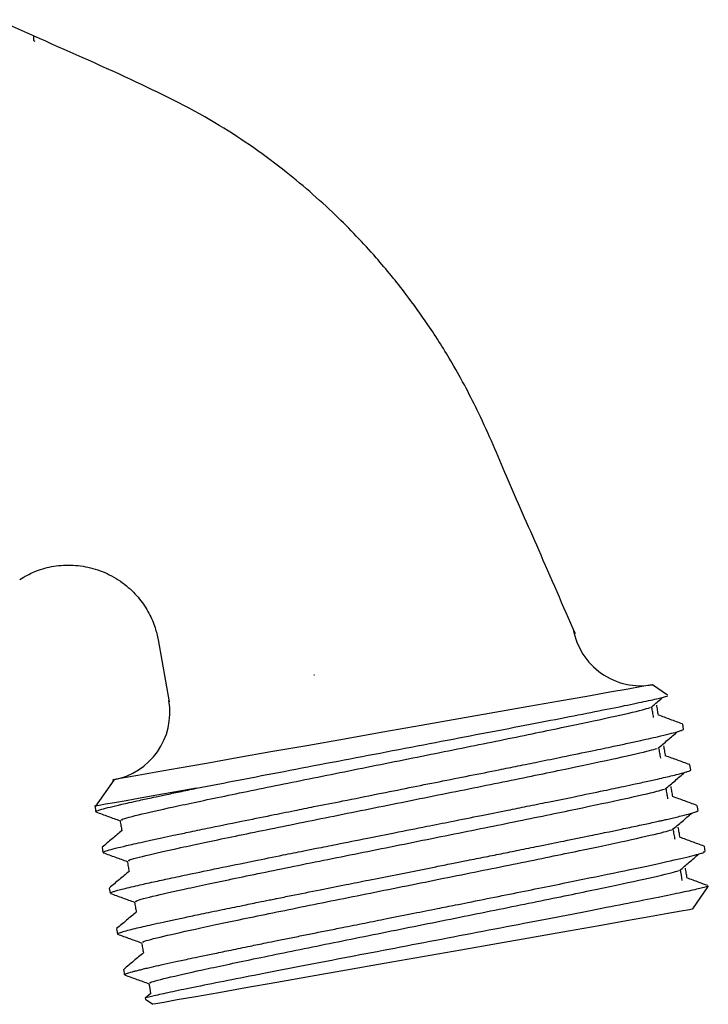
# Paper-space layout 'Sheet1' of a CAD drawing. Units: millimetres. Extents: x 6 to 320, y -9 to 206.
# Drawn here: x 247 to 257, y 150 to 165 of the extents above; entities that cross this region are included whole.
import ezdxf

# ---------------------------------------------------------------- set-up
doc = ezdxf.new("R2010")
doc.units = ezdxf.units.MM

psp = doc.layouts.new('Sheet1')

# ---------------------------------------------------------------- linework, layer by layer
at = {"color": 7, "linetype": 'Continuous', "lineweight": 25}
for p, q in [((247.192, 164.363), (246.663, 164.601)), ((249.014, 155.534), (249.172, 154.626)), ((251.289, 155.021), (251.299, 155.023)), ((256.453, 154.726), (256.236, 154.878)), ((256.689, 154.228), (256.676, 154.303)), ((256.794, 153.633), (256.781, 153.707)), ((248.364, 153.484), (248.099, 153.104)), ((248.352, 153.487), (248.355, 153.471)), ((248.358, 153.489), (248.353, 153.483)), ((248.086, 153.112), (248.102, 153.021)), ((248.102, 153.109), (248.091, 153.099)), ((256.899, 153.037), (256.886, 153.111)), ((248.193, 152.5), (248.207, 152.425)), ((257.004, 152.441), (256.991, 152.516)), ((248.298, 151.904), (248.312, 151.83)), ((256.821, 151.604), (257.049, 151.929)), ((256.815, 151.595), (256.82, 151.602)), ((256.821, 151.604), (256.82, 151.602)), ((248.403, 151.309), (248.417, 151.234)), ((248.508, 150.713), (248.522, 150.639)), ((248.526, 150.636), (248.523, 150.637)), ((248.906, 150.365), (248.824, 150.296)), ((248.826, 150.283), (248.936, 150.206))]:
    psp.add_line(p, q, dxfattribs=at)
at = {"color": 8, "linetype": 'Continuous', "lineweight": 25}
psp.add_line((247.192, 164.363), (247.192, 164.296), dxfattribs=at)
at = {"color": 7, "linetype": 'Continuous', "lineweight": 25, "flags": 128}
for points in [[(247.192, 164.296), (247.202, 164.292), (247.212, 164.287)], [(256.236, 154.878), (256.196, 154.871), (256.076, 154.85), (255.88, 154.815), (255.611, 154.767), (255.274, 154.708), (254.876, 154.638), (254.427, 154.559), (253.933, 154.472), (253.407, 154.379), (252.857, 154.282), (252.297, 154.183), (251.736, 154.084), (251.187, 153.987), (250.66, 153.895), (250.167, 153.808), (249.717, 153.728), (249.32, 153.658), (248.983, 153.599), (248.714, 153.551), (248.517, 153.517), (248.398, 153.496), (248.358, 153.489)], [(249.573, 153.364), (249.269, 153.311), (248.994, 153.262), (248.752, 153.22), (248.545, 153.183), (248.375, 153.153), (248.243, 153.13), (248.151, 153.114), (248.099, 153.104)], [(256.669, 152.018), (256.656, 152.092), (256.643, 152.167)], [(256.815, 151.595), (256.775, 151.588), (256.655, 151.567), (256.459, 151.532), (256.19, 151.485), (255.853, 151.425), (255.455, 151.355), (255.005, 151.276), (254.512, 151.189), (253.985, 151.096), (253.436, 150.999), (252.876, 150.9), (252.315, 150.802), (251.766, 150.705), (251.239, 150.612), (250.746, 150.525), (250.296, 150.446), (249.899, 150.376), (249.562, 150.316), (249.292, 150.269), (249.096, 150.234), (248.977, 150.213), (248.936, 150.206)], [(248.877, 150.509), (248.89, 150.435), (248.903, 150.362)]]:
    psp.add_lwpolyline(points, dxfattribs=at)
at = {"color": 7, "linetype": 'Continuous', "lineweight": 25}
for centre, start, end in [((256.062, 155.863), 189.9782, 280), ((248.184, 154.473), 280, 9.9788)]:
    psp.add_arc(centre, 1, start, end, dxfattribs=at)
for points, knots in [([(255.108, 155.62), (254.929, 156.03), (254.595, 156.799), (254.123, 157.872), (253.734, 158.797), (253.344, 159.535), (252.98, 160.112), (252.61, 160.627), (252.167, 161.169), (251.575, 161.791), (250.797, 162.464), (249.807, 163.153), (248.564, 163.759), (247.668, 164.154), (247.192, 164.363)], [0, 0, 0, 0, 0.10923, 0.204799, 0.286656, 0.354447, 0.408414, 0.453293, 0.509416, 0.579234, 0.662856, 0.760574, 0.872992, 1, 1, 1, 1]), ([(246.991, 156.418), (247.061, 156.458), (247.205, 156.543), (247.46, 156.614), (247.738, 156.638), (248.027, 156.598), (248.306, 156.495), (248.55, 156.337), (248.743, 156.141), (248.881, 155.931), (248.971, 155.728), (248.999, 155.593), (249.012, 155.533)], [0, 0, 0, 0, 0.092329, 0.192804, 0.301364, 0.41321, 0.526318, 0.641232, 0.745598, 0.841453, 0.92962, 1, 1, 1, 1]), ([(249.573, 153.364), (249.78, 153.405), (250.176, 153.482), (250.852, 153.612), (251.543, 153.744), (252.262, 153.881), (252.972, 154.017), (253.66, 154.149), (254.306, 154.273), (254.893, 154.387), (255.412, 154.489), (255.837, 154.574), (256.165, 154.643), (256.373, 154.69), (256.468, 154.715), (256.452, 154.717), (256.447, 154.718)], [0, 0, 0, 0, 0.081174, 0.155175, 0.23133, 0.305096, 0.381027, 0.454372, 0.527062, 0.60186, 0.67455, 0.74935, 0.82195, 0.896691, 0.968726, 1, 1, 1, 1]), ([(256.21, 154.545), (256.258, 154.586), (256.315, 154.634), (256.371, 154.682), (256.379, 154.689)], [0, 0, 0, 0, 0.842451, 1, 1, 1, 1]), ([(248.49, 152.898), (248.481, 152.899), (248.448, 152.905), (248.692, 152.97), (249.2, 153.086), (249.958, 153.246), (250.888, 153.437), (251.929, 153.646), (253, 153.862), (254.028, 154.069), (254.934, 154.256), (255.648, 154.408), (256.056, 154.501), (256.166, 154.534), (256.199, 154.543)], [0, 0, 0, 0, 0.035544, 0.128368, 0.220438, 0.312789, 0.405458, 0.497243, 0.590181, 0.681846, 0.774698, 0.866707, 0.959122, 1, 1, 1, 1]), ([(256.249, 154.4), (256.245, 154.425), (256.238, 154.475), (256.228, 154.525), (256.223, 154.549)], [0, 0, 0, 0, 0.5011554, 1, 1, 1, 1]), ([(256.321, 154.432), (256.316, 154.457), (256.308, 154.506), (256.299, 154.556), (256.295, 154.581)], [0, 0, 0, 0, 0.5013478, 1, 1, 1, 1]), ([(256.672, 154.305), (256.613, 154.327), (256.496, 154.37), (256.378, 154.413), (256.32, 154.434)], [0, 0, 0, 0, 0.505997, 1, 1, 1, 1]), ([(248.207, 152.425), (248.207, 152.425), (248.202, 152.428), (248.222, 152.438), (248.289, 152.461), (248.416, 152.494), (248.567, 152.53), (248.725, 152.566), (248.88, 152.6), (249.053, 152.638), (249.244, 152.678), (249.463, 152.724), (249.784, 152.791), (250.188, 152.874), (250.625, 152.962), (250.983, 153.034), (251.331, 153.104), (251.734, 153.184), (252.201, 153.277), (252.674, 153.372), (253.123, 153.462), (253.563, 153.549), (253.946, 153.626), (254.279, 153.693), (254.59, 153.756), (254.961, 153.832), (255.332, 153.908), (255.644, 153.973), (255.877, 154.023), (256.057, 154.062), (256.219, 154.098), (256.377, 154.134), (256.506, 154.166), (256.584, 154.187), (256.633, 154.202), (256.668, 154.214), (256.689, 154.223), (256.687, 154.226), (256.686, 154.228)], [0, 0, 0, 0, 0.000533, 0.030958, 0.06777, 0.10403, 0.138544, 0.159587, 0.182658, 0.206723, 0.227429, 0.250884, 0.278847, 0.325164, 0.362216, 0.389995, 0.412105, 0.444321, 0.482791, 0.517491, 0.550326, 0.584258, 0.618449, 0.640668, 0.665668, 0.697232, 0.739719, 0.773402, 0.798272, 0.823802, 0.84619, 0.871625, 0.907027, 0.931809, 0.942269, 0.964337, 0.98739, 1, 1, 1, 1]), ([(256.315, 153.95), (256.363, 153.99), (256.458, 154.071), (256.552, 154.152), (256.598, 154.192)], [0, 0, 0, 0, 0.500373, 1, 1, 1, 1]), ([(248.596, 152.302), (248.586, 152.304), (248.553, 152.31), (248.797, 152.374), (249.305, 152.49), (250.063, 152.65), (250.993, 152.841), (252.034, 153.05), (253.105, 153.267), (254.133, 153.473), (255.039, 153.66), (255.753, 153.812), (256.161, 153.906), (256.271, 153.938), (256.304, 153.948)], [0, 0, 0, 0, 0.035545, 0.12837, 0.220442, 0.312793, 0.405464, 0.49725, 0.590189, 0.681854, 0.774708, 0.866718, 0.959134, 1, 1, 1, 1]), ([(256.354, 153.805), (256.35, 153.83), (256.342, 153.879), (256.333, 153.929), (256.328, 153.954)], [0, 0, 0, 0, 0.500871, 1, 1, 1, 1]), ([(256.426, 153.836), (256.421, 153.861), (256.413, 153.911), (256.404, 153.96), (256.4, 153.985)], [0, 0, 0, 0, 0.5010826, 1, 1, 1, 1]), ([(256.777, 153.71), (256.718, 153.732), (256.601, 153.774), (256.483, 153.817), (256.425, 153.838)], [0, 0, 0, 0, 0.505765, 1, 1, 1, 1]), ([(248.312, 151.83), (248.312, 151.83), (248.309, 151.831), (248.319, 151.838), (248.349, 151.85), (248.407, 151.868), (248.482, 151.888), (248.585, 151.914), (248.735, 151.949), (248.93, 151.993), (249.181, 152.047), (249.491, 152.113), (249.897, 152.197), (250.363, 152.292), (250.79, 152.379), (251.099, 152.441), (251.358, 152.493), (251.665, 152.554), (252.047, 152.63), (252.491, 152.719), (252.901, 152.801), (253.325, 152.885), (253.722, 152.965), (254.09, 153.038), (254.414, 153.103), (254.742, 153.17), (255.125, 153.248), (255.495, 153.325), (255.783, 153.385), (255.967, 153.424), (256.126, 153.459), (256.311, 153.5), (256.482, 153.539), (256.615, 153.572), (256.696, 153.594), (256.747, 153.609), (256.786, 153.623), (256.79, 153.629), (256.793, 153.632)], [0, 0, 0, 0, 0.000924, 0.019134, 0.04933, 0.068929, 0.091524, 0.117116, 0.141673, 0.17741, 0.208095, 0.241212, 0.284714, 0.332072, 0.367903, 0.392195, 0.406703, 0.429061, 0.463666, 0.493548, 0.528872, 0.555709, 0.589588, 0.620232, 0.643102, 0.668985, 0.703682, 0.746467, 0.778166, 0.798769, 0.813854, 0.840546, 0.879759, 0.904073, 0.931519, 0.95128, 0.968899, 1, 1, 1, 1]), ([(256.42, 153.354), (256.468, 153.395), (256.563, 153.475), (256.657, 153.556), (256.703, 153.596)], [0, 0, 0, 0, 0.500248, 1, 1, 1, 1]), ([(248.354, 153.482), (248.354, 153.482), (248.351, 153.481), (248.358, 153.483), (248.364, 153.484)], [0, 0, 0, 0, 0.2005067, 1, 1, 1, 1]), ([(248.107, 153.018), (248.105, 153.019), (248.098, 153.021), (248.106, 153.028), (248.133, 153.039), (248.194, 153.059), (248.304, 153.088), (248.448, 153.123), (248.596, 153.156), (248.747, 153.19), (248.923, 153.228), (249.12, 153.27), (249.328, 153.314), (249.488, 153.347), (249.573, 153.364)], [0, 0, 0, 0, 0.0395971, 0.1094769, 0.1864142, 0.2735092, 0.3983222, 0.519645, 0.5848715, 0.6623315, 0.7571482, 0.8302922, 0.9100354, 1, 1, 1, 1]), ([(248.701, 151.706), (248.691, 151.708), (248.658, 151.714), (248.902, 151.779), (249.41, 151.895), (250.168, 152.055), (251.098, 152.246), (252.139, 152.455), (253.21, 152.671), (254.238, 152.878), (255.144, 153.065), (255.858, 153.217), (256.266, 153.31), (256.376, 153.342), (256.409, 153.352)], [0, 0, 0, 0, 0.035546, 0.128372, 0.220445, 0.312797, 0.405469, 0.497256, 0.590196, 0.681863, 0.774718, 0.866729, 0.959147, 1, 1, 1, 1]), ([(256.459, 153.209), (256.455, 153.234), (256.447, 153.284), (256.438, 153.333), (256.433, 153.358)], [0, 0, 0, 0, 0.50058, 1, 1, 1, 1]), ([(256.531, 153.241), (256.526, 153.266), (256.518, 153.315), (256.509, 153.365), (256.505, 153.39)], [0, 0, 0, 0, 0.500817, 1, 1, 1, 1]), ([(256.882, 153.114), (256.823, 153.136), (256.706, 153.179), (256.588, 153.221), (256.53, 153.243)], [0, 0, 0, 0, 0.505534, 1, 1, 1, 1]), ([(248.105, 153.018), (248.164, 152.996), (248.282, 152.954), (248.399, 152.911), (248.457, 152.89)], [0, 0, 0, 0, 0.504191, 1, 1, 1, 1]), ([(248.418, 151.234), (248.417, 151.235), (248.413, 151.237), (248.433, 151.247), (248.489, 151.266), (248.587, 151.293), (248.697, 151.32), (248.822, 151.349), (248.962, 151.381), (249.125, 151.417), (249.277, 151.449), (249.41, 151.478), (249.521, 151.501), (249.648, 151.528), (249.792, 151.558), (249.988, 151.598), (250.216, 151.645), (250.449, 151.693), (250.611, 151.726), (250.702, 151.744), (250.808, 151.766), (251.023, 151.809), (251.358, 151.876), (251.738, 151.952), (252.107, 152.026), (252.546, 152.113), (252.952, 152.194), (253.289, 152.262), (253.52, 152.308), (253.762, 152.356), (254.023, 152.408), (254.295, 152.463), (254.604, 152.525), (254.959, 152.597), (255.303, 152.668), (255.578, 152.725), (255.766, 152.764), (255.903, 152.793), (256.017, 152.817), (256.126, 152.84), (256.228, 152.862), (256.311, 152.881), (256.382, 152.896), (256.448, 152.912), (256.527, 152.93), (256.614, 152.95), (256.772, 152.989), (256.865, 153.016), (256.895, 153.031), (256.9, 153.035), (256.899, 153.037), (256.898, 153.037)], [0, 0, 0, 0, 0.003059, 0.030031, 0.065353, 0.093547, 0.119094, 0.141525, 0.164368, 0.187622, 0.211289, 0.22276, 0.235387, 0.24917, 0.264109, 0.280204, 0.307672, 0.328392, 0.342361, 0.349578, 0.351639, 0.368941, 0.402913, 0.432091, 0.457197, 0.486959, 0.530878, 0.548339, 0.5631, 0.583597, 0.604093, 0.62459, 0.648656, 0.680475, 0.716306, 0.743604, 0.762967, 0.776627, 0.790288, 0.803948, 0.817608, 0.831268, 0.839705, 0.849913, 0.863446, 0.880304, 0.900486, 0.969114, 0.982866, 0.996617, 1, 1, 1, 1]), ([(248.457, 152.892), (248.461, 152.867), (248.47, 152.818), (248.478, 152.769), (248.483, 152.745)], [0, 0, 0, 0, 0.505248, 1, 1, 1, 1]), ([(256.525, 152.759), (256.572, 152.799), (256.667, 152.88), (256.761, 152.96), (256.808, 153.001)], [0, 0, 0, 0, 0.500126, 1, 1, 1, 1]), ([(248.486, 152.747), (248.437, 152.707), (248.341, 152.625), (248.244, 152.544), (248.196, 152.504)], [0, 0, 0, 0, 0.499076, 1, 1, 1, 1]), ([(248.806, 151.111), (248.796, 151.113), (248.763, 151.119), (249.007, 151.183), (249.515, 151.299), (250.273, 151.459), (251.203, 151.65), (252.244, 151.859), (253.315, 152.075), (254.343, 152.282), (255.249, 152.469), (255.963, 152.621), (256.371, 152.715), (256.481, 152.747), (256.514, 152.757)], [0, 0, 0, 0, 0.035546, 0.128373, 0.220448, 0.312801, 0.405474, 0.497263, 0.590204, 0.681872, 0.774728, 0.86674, 0.959159, 1, 1, 1, 1]), ([(256.564, 152.614), (256.56, 152.638), (256.551, 152.688), (256.542, 152.738), (256.538, 152.762)], [0, 0, 0, 0, 0.5002919, 1, 1, 1, 1]), ([(256.636, 152.645), (256.631, 152.67), (256.623, 152.72), (256.614, 152.769), (256.61, 152.794)], [0, 0, 0, 0, 0.500545, 1, 1, 1, 1]), ([(256.987, 152.519), (256.928, 152.54), (256.811, 152.583), (256.694, 152.626), (256.635, 152.647)], [0, 0, 0, 0, 0.505303, 1, 1, 1, 1]), ([(248.21, 152.422), (248.269, 152.401), (248.387, 152.358), (248.504, 152.315), (248.562, 152.294)], [0, 0, 0, 0, 0.504408, 1, 1, 1, 1]), ([(248.523, 150.639), (248.522, 150.639), (248.521, 150.643), (248.546, 150.655), (248.609, 150.675), (248.683, 150.694), (248.737, 150.708), (248.8, 150.724), (248.87, 150.74), (248.966, 150.763), (249.095, 150.792), (249.272, 150.83), (249.456, 150.87), (249.647, 150.91), (249.845, 150.951), (250.083, 151.001), (250.333, 151.052), (250.561, 151.099), (250.728, 151.133), (250.886, 151.165), (251.058, 151.199), (251.269, 151.242), (251.485, 151.285), (251.738, 151.335), (252.027, 151.393), (252.376, 151.463), (252.731, 151.534), (253.067, 151.601), (253.33, 151.653), (253.779, 151.743), (254.429, 151.873), (255.236, 152.037), (255.928, 152.18), (256.474, 152.297), (256.835, 152.382), (257.008, 152.429), (256.986, 152.435), (256.98, 152.437)], [0, 0, 0, 0, 0.006683, 0.037792, 0.075523, 0.089412, 0.103301, 0.11719, 0.131079, 0.144968, 0.168783, 0.193077, 0.218984, 0.237424, 0.258572, 0.282427, 0.30868, 0.329, 0.343385, 0.351835, 0.368936, 0.386037, 0.403138, 0.420239, 0.445368, 0.469488, 0.499317, 0.525208, 0.545, 0.55869, 0.627483, 0.696275, 0.765068, 0.833861, 0.902653, 0.971446, 1, 1, 1, 1]), ([(256.63, 152.163), (256.677, 152.203), (256.772, 152.284), (256.866, 152.365), (256.913, 152.405)], [0, 0, 0, 0, 0.499996, 1, 1, 1, 1]), ([(248.562, 152.296), (248.566, 152.271), (248.575, 152.222), (248.583, 152.173), (248.588, 152.149)], [0, 0, 0, 0, 0.505519, 1, 1, 1, 1]), ([(248.911, 150.515), (248.901, 150.517), (248.868, 150.523), (249.112, 150.588), (249.62, 150.703), (250.378, 150.864), (251.308, 151.054), (252.35, 151.264), (253.42, 151.48), (254.448, 151.687), (255.354, 151.874), (256.068, 152.025), (256.476, 152.119), (256.586, 152.151), (256.619, 152.161)], [0, 0, 0, 0, 0.035547, 0.128375, 0.22045, 0.312805, 0.405479, 0.497269, 0.590212, 0.681881, 0.774738, 0.866751, 0.959171, 1, 1, 1, 1]), ([(256.741, 152.05), (256.736, 152.074), (256.728, 152.124), (256.719, 152.174), (256.715, 152.198)], [0, 0, 0, 0, 0.500273, 1, 1, 1, 1]), ([(248.591, 152.151), (248.542, 152.111), (248.446, 152.03), (248.349, 151.949), (248.301, 151.908)], [0, 0, 0, 0, 0.499306, 1, 1, 1, 1]), ([(257.04, 151.942), (256.998, 151.957), (256.897, 151.994), (256.796, 152.031), (256.737, 152.053)], [0, 0, 0, 0, 0.413691, 1, 1, 1, 1]), ([(257.042, 151.934), (257.045, 151.933), (257.058, 151.931), (256.961, 151.906), (256.751, 151.859), (256.427, 151.791), (256.008, 151.707), (255.499, 151.607), (254.917, 151.494), (254.271, 151.369), (253.592, 151.24), (252.897, 151.106), (252.21, 150.975), (251.545, 150.847), (250.914, 150.726), (250.341, 150.614), (249.835, 150.514), (249.421, 150.431), (249.102, 150.364), (248.901, 150.318), (248.81, 150.294), (248.827, 150.292), (248.831, 150.291)], [0, 0, 0, 0, 0.014036, 0.07, 0.124066, 0.177953, 0.231586, 0.284989, 0.339941, 0.393345, 0.448304, 0.501521, 0.554441, 0.607344, 0.659781, 0.713739, 0.766176, 0.820134, 0.872501, 0.926412, 0.978366, 1, 1, 1, 1]), ([(248.315, 151.827), (248.374, 151.805), (248.492, 151.763), (248.609, 151.72), (248.667, 151.699)], [0, 0, 0, 0, 0.504624, 1, 1, 1, 1]), ([(248.667, 151.701), (248.671, 151.676), (248.68, 151.627), (248.688, 151.578), (248.693, 151.553)], [0, 0, 0, 0, 0.505792, 1, 1, 1, 1]), ([(248.696, 151.556), (248.647, 151.515), (248.551, 151.434), (248.454, 151.353), (248.406, 151.313)], [0, 0, 0, 0, 0.499537, 1, 1, 1, 1]), ([(248.42, 151.231), (248.479, 151.21), (248.597, 151.167), (248.714, 151.124), (248.772, 151.103)], [0, 0, 0, 0, 0.504844, 1, 1, 1, 1]), ([(248.772, 151.105), (248.776, 151.08), (248.785, 151.031), (248.793, 150.982), (248.798, 150.958)], [0, 0, 0, 0, 0.506068, 1, 1, 1, 1]), ([(248.801, 150.96), (248.752, 150.92), (248.656, 150.839), (248.559, 150.758), (248.511, 150.717)], [0, 0, 0, 0, 0.499763, 1, 1, 1, 1]), ([(248.525, 150.636), (248.584, 150.614), (248.702, 150.571), (248.819, 150.529), (248.877, 150.507)], [0, 0, 0, 0, 0.505067, 1, 1, 1, 1])]:
    psp.add_open_spline(points, degree=3, knots=knots, dxfattribs=at)

doc.saveas('drawing.dxf')
